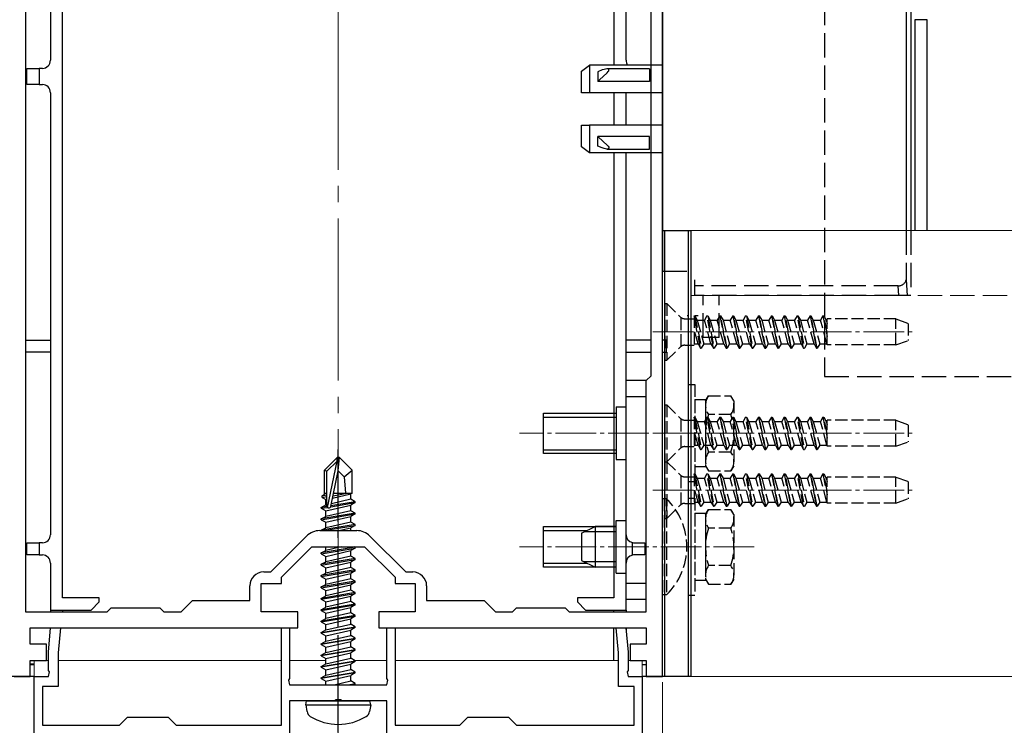
# Model space of a CAD drawing. Extents: x 0 to 1400, y 0 to 2113.
# Drawn here: x 343 to 464, y 1551 to 1638 of the extents above; entities that cross this region are included whole.
import ezdxf

# ---------------------------------------------------------------- set-up
doc = ezdxf.new("R2010")
doc.units = 0
doc.linetypes.add('YCENTER_1', pattern=[13, 10, -1, 1, -1])
doc.linetypes.add('YHIDDEN_1', pattern=[4, 3, -1])
for name, color, linetype, lineweight in [('YKK_11', 7, 'CONTINUOUS', 30), ('YKK_12', 2, 'CONTINUOUS', 13), ('YKK_13', 4, 'CONTINUOUS', 30), ('YKK_D', 6, 'CONTINUOUS', 13)]:
    doc.layers.add(name, color=color, linetype=linetype, lineweight=lineweight)

msp = doc.modelspace()

# ---------------------------------------------------------------- linework, layer by layer
at = {"layer": 'YKK_11', "linetype": 'ByBlock', "lineweight": -2, "ltscale": 0.5}
for p, q in [((422, 1588.84), (422, 1659.49)), ((343.4, 1649.56), (343.4, 1564.95)), ((420.6, 1594.05), (420.6, 1650.05)), ((420, 1593.45), (420.6, 1594.05)), ((420, 1564.95), (420, 1593.45)), ((422, 1584.65), (422, 1588.84)), ((422, 1556.95), (422, 1584.65)), ((373.67, 1569.85), (378.1, 1574.27)), ((379.72, 1574.95), (384.28, 1574.95)), ((385.9, 1574.27), (390.33, 1569.85)), ((375, 1569.2), (378.75, 1572.95)), ((378.75, 1572.95), (385.25, 1572.95)), ((385.25, 1572.95), (389, 1569.2)), ((372.8, 1569.85), (373.67, 1569.85)), ((390.33, 1569.85), (391.2, 1569.85)), ((371.1, 1566.35), (371.1, 1568.15)), ((372.5, 1564.95), (372.5, 1568.45)), ((372.5, 1568.45), (375, 1568.45)), ((375, 1568.45), (375, 1569.2)), ((389, 1569.2), (389, 1568.45)), ((389, 1568.45), (391.5, 1568.45)), ((391.5, 1568.45), (391.5, 1564.95)), ((392.9, 1568.15), (392.9, 1566.35)), ((362.6, 1564.95), (364, 1566.35)), ((364, 1566.35), (371.1, 1566.35)), ((392.9, 1566.35), (400, 1566.35)), ((400, 1566.35), (401.4, 1564.95)), ((343.4, 1564.95), (353.5, 1564.95)), ((353.5, 1564.95), (354, 1565.45)), ((354, 1565.45), (360, 1565.45)), ((360, 1565.45), (360.5, 1564.95)), ((360.5, 1564.95), (362.6, 1564.95)), ((377, 1564.95), (372.5, 1564.95)), ((377, 1562.95), (377, 1564.95)), ((391.5, 1564.95), (387, 1564.95)), ((387, 1564.95), (387, 1562.95)), ((401.4, 1564.95), (403.5, 1564.95)), ((403.5, 1564.95), (404, 1565.45)), ((404, 1565.45), (410, 1565.45)), ((410, 1565.45), (410.5, 1564.95)), ((410.5, 1564.95), (420, 1564.95)), ((344, 1560.95), (344, 1562.95)), ((344, 1562.95), (352.02, 1562.95)), ((346.25, 1559.95), (346.51, 1562.95)), ((346.51, 1562.95), (347.72, 1562.95)), ((347.72, 1562.95), (347.45, 1559.89)), ((352.02, 1562.95), (370.44, 1562.95)), ((370.44, 1562.95), (377, 1562.95)), ((375, 1550.95), (375, 1562.95)), ((375, 1562.95), (376, 1562.95)), ((376, 1562.95), (376, 1556.7)), ((387, 1562.95), (394.73, 1562.95)), ((388, 1556.7), (388, 1562.95)), ((388, 1562.95), (389, 1562.95)), ((389, 1562.95), (389, 1550.95)), ((394.73, 1562.95), (409.4, 1562.95)), ((409.4, 1562.95), (420, 1562.95)), ((416.55, 1559.89), (416.28, 1562.95)), ((416.28, 1562.95), (417.49, 1562.95)), ((417.49, 1562.95), (417.75, 1559.95)), ((420, 1562.95), (420, 1560.95)), ((346, 1560.95), (344, 1560.95)), ((346, 1558.95), (346, 1560.95)), ((420, 1560.95), (418, 1560.95)), ((418, 1560.95), (418, 1558.95)), ((346.25, 1557.7), (346.25, 1559.95)), ((347.45, 1559.89), (347.45, 1555.75)), ((416.55, 1555.75), (416.55, 1559.89)), ((417.75, 1559.95), (417.75, 1557.7)), ((344, 1556.95), (344, 1558.95)), ((344, 1558.95), (346, 1558.95)), ((418, 1558.95), (420, 1558.95)), ((420, 1558.95), (420, 1556.95)), ((346.37, 1557.52), (346.25, 1557.7)), ((346.25, 1556.95), (346.37, 1557.52)), ((417.75, 1557.7), (417.63, 1557.52)), ((417.63, 1557.52), (417.75, 1556.95)), ((342, 1556.95), (344, 1556.95)), ((344.5, 1549.95), (344.5, 1556.95)), ((344.5, 1556.95), (346.25, 1556.95)), ((376, 1556.7), (375.88, 1556.52)), ((375.88, 1556.52), (376, 1555.95)), ((376, 1555.95), (388, 1555.95)), ((388.12, 1556.52), (388, 1556.7)), ((388, 1555.95), (388.12, 1556.52)), ((417.75, 1556.95), (419.5, 1556.95)), ((419.5, 1556.95), (419.5, 1539.45)), ((420, 1556.95), (422, 1556.95)), ((347.45, 1555.75), (345.5, 1555.75)), ((345.5, 1555.75), (345.5, 1550.95)), ((418.5, 1555.75), (416.55, 1555.75)), ((418.5, 1550.95), (418.5, 1555.75)), ((381.54, 1553.95), (376, 1553.95)), ((376, 1553.95), (376, 1549.95)), ((381.73, 1554.07), (381.54, 1553.95)), ((382.28, 1554.07), (381.73, 1554.07)), ((382.46, 1553.95), (382.28, 1554.07)), ((388, 1553.95), (382.46, 1553.95)), ((388, 1549.95), (388, 1553.95)), ((355, 1550.95), (356, 1551.95)), ((356, 1551.95), (361, 1551.95)), ((361, 1551.95), (362, 1550.95)), ((397, 1550.95), (398, 1551.95)), ((398, 1551.95), (403, 1551.95)), ((403, 1551.95), (404, 1550.95)), ((345.5, 1550.95), (355, 1550.95)), ((362, 1550.95), (375, 1550.95)), ((389, 1550.95), (397, 1550.95)), ((404, 1550.95), (418.5, 1550.95))]:
    msp.add_line(p, q, dxfattribs=at)
for centre, radius, start, end in [((379.72, 1572.65), 2.3, 90, 135), ((384.28, 1572.65), 2.3, 45, 90), ((372.8, 1568.15), 1.7, 90, 180), ((391.2, 1568.15), 1.7, 0, 90)]:
    msp.add_arc(centre, radius, start, end, dxfattribs=at)
at = {"layer": 'YKK_12', "linetype": 'YCENTER_1', "ltscale": 2}
msp.add_line((382, 1359.45), (382, 1740.19), dxfattribs=at)
at = {"layer": 'YKK_12'}
for p, q in [((425.5, 1611.95), (558.97, 1611.95)), ((425.5, 1611.95), (425.5, 1556.95)), ((344.5, 1558.95), (346.25, 1558.95)), ((344.5, 1558.95), (344.5, 1495.94)), ((347.45, 1558.95), (375, 1558.95)), ((376, 1558.95), (380.45, 1558.95)), ((384.01, 1558.95), (388, 1558.95)), ((389, 1558.95), (416.55, 1558.95)), ((417.75, 1558.95), (419.5, 1558.95)), ((419.5, 1496.84), (419.5, 1558.95)), ((425.5, 1556.95), (558.97, 1556.95))]:
    msp.add_line(p, q, dxfattribs=at)
at = {"layer": 'YKK_12', "linetype": 'YHIDDEN_1'}
msp.add_line((425.5, 1603.95), (558.97, 1603.95), dxfattribs=at)
at = {"layer": 'YKK_12', "linetype": 'YCENTER_1', "ltscale": 0.5}
for p, q in [((420.8, 1599.45), (452.96, 1599.45)), ((433.3, 1586.95), (404.34, 1586.95)), ((420.8, 1586.95), (452.96, 1586.95)), ((420.8, 1579.95), (452.96, 1579.95)), ((433.3, 1572.95), (404.34, 1572.95))]:
    msp.add_line(p, q, dxfattribs=at)
at = {"layer": 'YKK_13'}
for p, q in [((452.06, 1665.06), (452.06, 1611.95)), ((422, 1658.92), (422, 1606.95)), ((346.5, 1647.83), (346.5, 1632.95)), ((348, 1566.65), (348, 1647.83)), ((417.5, 1632.95), (417.5, 1647.45)), ((416, 1646.95), (416, 1632.36)), ((452.62, 1639.45), (452.62, 1611.95)), ((454.64, 1637.95), (453.14, 1637.95)), ((453.14, 1637.95), (453.14, 1611.95)), ((454.64, 1611.95), (454.64, 1637.95)), ((343.6, 1629.95), (343.6, 1631.95)), ((343.6, 1631.95), (345.1, 1631.95)), ((345.1, 1631.95), (345.1, 1629.95)), ((345.5, 1631.95), (345.1, 1631.95)), ((412, 1631.6), (413, 1632.36)), ((412, 1628.95), (412, 1631.6)), ((413, 1632.36), (413, 1628.95)), ((422, 1632.36), (413, 1632.36)), ((414.55, 1631.75), (414, 1631.53)), ((414, 1631.53), (414, 1630.33)), ((414.22, 1630.55), (415.15, 1631.4)), ((414.78, 1631.83), (414.55, 1631.75)), ((415.12, 1631.9), (414.78, 1631.83)), ((415.28, 1631.88), (415.12, 1631.9)), ((420.4, 1631.9), (415.14, 1631.9)), ((415.15, 1631.4), (415.3, 1631.55)), ((415.35, 1631.84), (415.28, 1631.88)), ((415.3, 1631.55), (415.36, 1631.64)), ((415.38, 1631.79), (415.35, 1631.84)), ((415.36, 1631.64), (415.38, 1631.72)), ((415.38, 1631.72), (415.38, 1631.79)), ((420.4, 1631.9), (420.4, 1631.4)), ((420.4, 1631.4), (420.4, 1630.33)), ((414, 1630.33), (414.22, 1630.55)), ((420.4, 1630.33), (414, 1630.33)), ((345.1, 1629.95), (343.6, 1629.95)), ((345.1, 1629.95), (345.5, 1629.95)), ((346.5, 1628.95), (346.5, 1574.45)), ((413, 1628.95), (412, 1628.95)), ((422, 1628.95), (413, 1628.95)), ((416, 1628.95), (416, 1624.95)), ((417.5, 1624.95), (417.5, 1628.95)), ((412, 1622.29), (412, 1624.95)), ((412, 1624.95), (413, 1624.95)), ((413, 1624.95), (413, 1621.53)), ((422, 1624.95), (413, 1624.95)), ((414, 1622.36), (414, 1623.56)), ((420.4, 1623.56), (414, 1623.56)), ((414, 1623.56), (414.66, 1622.92)), ((414.66, 1622.92), (415.15, 1622.49)), ((420.4, 1622.49), (420.4, 1623.56)), ((413, 1621.53), (412, 1622.29)), ((422, 1621.53), (413, 1621.53)), ((414.55, 1622.14), (414, 1622.36)), ((414.78, 1622.06), (414.55, 1622.14)), ((415.12, 1621.99), (414.78, 1622.06)), ((415.28, 1622.01), (415.12, 1621.99)), ((415.14, 1621.99), (420.4, 1621.99)), ((415.15, 1622.49), (415.3, 1622.34)), ((415.35, 1622.05), (415.28, 1622.01)), ((415.3, 1622.34), (415.36, 1622.25)), ((415.38, 1622.1), (415.35, 1622.05)), ((415.36, 1622.25), (415.38, 1622.17)), ((415.38, 1622.17), (415.38, 1622.1)), ((416, 1621.53), (416, 1566.65)), ((417.5, 1574.45), (417.5, 1621.53)), ((420.4, 1621.99), (420.4, 1622.49)), ((422, 1611.95), (425.5, 1611.95)), ((422, 1556.95), (422, 1611.95)), ((422.3, 1556.95), (422.3, 1611.95)), ((425.2, 1556.95), (425.2, 1611.95)), ((425.5, 1611.95), (425.5, 1556.95)), ((425.1, 1601.45), (425.02, 1601.45)), ((426.38, 1601.45), (426.02, 1601.45)), ((343.4, 1598.45), (346.5, 1598.45)), ((420.6, 1598.45), (417.5, 1598.45)), ((422.5, 1598.45), (422, 1598.45)), ((422.5, 1596.95), (422.5, 1598.45)), ((346.5, 1596.95), (343.4, 1596.95)), ((417.5, 1596.95), (420.6, 1596.95)), ((422, 1596.95), (422.5, 1596.95)), ((417.5, 1566.45), (417.5, 1593.45)), ((420, 1593.45), (417.5, 1593.45)), ((420, 1566.45), (420, 1593.45)), ((420, 1591.45), (417.5, 1591.45)), ((381.85, 1583.95), (380.3, 1582.4)), ((382.15, 1583.95), (381.85, 1583.95)), ((381.85, 1583.52), (381.85, 1583.95)), ((382, 1582.32), (382, 1583.95)), ((382, 1582.32), (382.15, 1583.95)), ((382.15, 1583.95), (383.7, 1582.4)), ((380.6, 1582.27), (381.85, 1583.52)), ((380.67, 1577.82), (381.85, 1583.52)), ((380.3, 1579.43), (380.3, 1582.4)), ((380.3, 1582.4), (380.6, 1582.27)), ((380.6, 1577.99), (380.6, 1582.27)), ((381.09, 1577.94), (382, 1582.32)), ((382, 1582.32), (382.74, 1581.59)), ((382.74, 1581.59), (383.7, 1582.4)), ((382.74, 1581.59), (382.9, 1579.55)), ((383.7, 1579.55), (383.7, 1582.4)), ((380, 1579.25), (380.3, 1579.43)), ((380, 1579.25), (380.6, 1579.37)), ((380, 1579.04), (380, 1579.25)), ((380, 1579.04), (380.6, 1579.14)), ((380, 1579.04), (380.45, 1578.78)), ((380.3, 1579.55), (380.6, 1579.55)), ((381.3, 1578.97), (383.55, 1579.48)), ((381.37, 1579.26), (383.08, 1579.55)), ((381.42, 1579.55), (383.7, 1579.55)), ((381.42, 1579.53), (381.5, 1579.55)), ((383.7, 1579.55), (383.55, 1579.48)), ((383.55, 1578.81), (383.55, 1579.48)), ((379.9, 1577.8), (380.45, 1578.11)), ((380.61, 1577.91), (379.9, 1577.8)), ((379.9, 1577.7), (380.67, 1577.82)), ((379.9, 1577.7), (379.9, 1577.8)), ((380.45, 1578.78), (380.6, 1578.81)), ((380.45, 1578.11), (380.45, 1578.78)), ((380.6, 1578.15), (380.45, 1578.11)), ((380.45, 1577.38), (383.55, 1578.08)), ((381.07, 1577.89), (384.1, 1578.4)), ((384.1, 1578.5), (381.1, 1578)), ((383.55, 1578.81), (381.16, 1578.27)), ((384.1, 1578.5), (383.55, 1578.81)), ((384.1, 1578.4), (383.55, 1578.08)), ((383.55, 1577.41), (383.55, 1578.08)), ((384.1, 1578.4), (384.1, 1578.5)), ((379.9, 1577.7), (380.45, 1577.38)), ((384.1, 1577.1), (379.9, 1576.4)), ((379.9, 1576.3), (384.1, 1577)), ((379.9, 1576.4), (380.45, 1576.71)), ((383.55, 1577.41), (380.45, 1576.71)), ((380.45, 1576.71), (380.45, 1577.38)), ((380.45, 1575.98), (383.55, 1576.68)), ((384.1, 1577.1), (383.55, 1577.41)), ((384.1, 1577), (383.55, 1576.68)), ((383.55, 1576.01), (383.55, 1576.68)), ((384.1, 1577), (384.1, 1577.1)), ((379.9, 1576.3), (379.9, 1576.4)), ((379.9, 1576.3), (380.45, 1575.98)), ((384.1, 1575.7), (379.9, 1575)), ((380.2, 1574.95), (384.1, 1575.6)), ((383.55, 1576.01), (380.45, 1575.31)), ((380.45, 1575.31), (380.45, 1575.98)), ((384.1, 1575.7), (383.55, 1576.01)), ((384.1, 1575.6), (383.55, 1575.28)), ((384.1, 1575.6), (384.1, 1575.7)), ((412, 1574.65), (413.7, 1575.45)), ((416.3, 1575.45), (413.7, 1575.45)), ((413.7, 1575.45), (413.7, 1570.45)), ((379.9, 1575), (380.45, 1575.31)), ((379.9, 1574.95), (379.9, 1575)), ((382.08, 1574.95), (383.55, 1575.28)), ((383.55, 1574.95), (383.55, 1575.28)), ((412, 1574.65), (412, 1571.25)), ((416.3, 1574.79), (412.31, 1574.79)), ((343.6, 1571.95), (343.6, 1573.45)), ((343.6, 1573.45), (345.1, 1573.45)), ((345.1, 1573.45), (345.1, 1571.95)), ((345.5, 1573.45), (345.1, 1573.45)), ((380.45, 1572.51), (380.45, 1572.95)), ((382.37, 1572.95), (380.45, 1572.51)), ((384.1, 1572.9), (384.01, 1572.95)), ((418.3, 1571.93), (418.3, 1573.47)), ((418.5, 1573.45), (419.8, 1573.45)), ((419.8, 1573.45), (419.8, 1571.95)), ((345.1, 1571.95), (343.6, 1571.95)), ((345.1, 1571.95), (345.5, 1571.95)), ((384.1, 1572.9), (379.9, 1572.2)), ((379.9, 1572.1), (384.1, 1572.8)), ((379.9, 1572.2), (380.45, 1572.51)), ((379.9, 1572.1), (379.9, 1572.2)), ((379.9, 1572.1), (380.45, 1571.78)), ((380.45, 1571.78), (383.55, 1572.48)), ((383.55, 1571.81), (380.45, 1571.11)), ((380.45, 1571.11), (380.45, 1571.78)), ((384.1, 1572.8), (383.55, 1572.48)), ((383.55, 1571.81), (383.55, 1572.48)), ((384.1, 1571.5), (383.55, 1571.81)), ((384.1, 1572.8), (384.1, 1572.9)), ((419.8, 1571.95), (418.5, 1571.95)), ((346.5, 1570.95), (346.5, 1565.15)), ((384.1, 1571.5), (379.9, 1570.8)), ((379.9, 1570.7), (384.1, 1571.4)), ((379.9, 1570.8), (380.45, 1571.11)), ((379.9, 1570.7), (379.9, 1570.8)), ((379.9, 1570.7), (380.45, 1570.38)), ((380.45, 1570.38), (383.55, 1571.08)), ((384.1, 1571.4), (383.55, 1571.08)), ((383.55, 1570.41), (383.55, 1571.08)), ((384.1, 1571.4), (384.1, 1571.5)), ((412, 1571.25), (413.7, 1570.45)), ((416.3, 1571.1), (412.31, 1571.1)), ((417.5, 1565.15), (417.5, 1570.95)), ((384.1, 1570.1), (379.9, 1569.4)), ((379.9, 1569.3), (384.1, 1570)), ((379.9, 1569.4), (380.45, 1569.71)), ((379.9, 1569.3), (379.9, 1569.4)), ((379.9, 1569.3), (380.45, 1568.98)), ((383.55, 1570.41), (380.45, 1569.71)), ((380.45, 1569.71), (380.45, 1570.38)), ((380.45, 1568.98), (383.55, 1569.68)), ((384.1, 1570.1), (383.55, 1570.41)), ((384.1, 1570), (383.55, 1569.68)), ((383.55, 1569.01), (383.55, 1569.68)), ((384.1, 1570), (384.1, 1570.1)), ((416.3, 1570.45), (413.7, 1570.45)), ((384.1, 1568.7), (379.9, 1568)), ((379.9, 1567.9), (384.1, 1568.6)), ((379.9, 1568), (380.45, 1568.31)), ((383.55, 1569.01), (380.45, 1568.31)), ((380.45, 1568.31), (380.45, 1568.98)), ((380.45, 1567.58), (383.55, 1568.28)), ((384.1, 1568.7), (383.55, 1569.01)), ((384.1, 1568.6), (383.55, 1568.28)), ((383.55, 1567.61), (383.55, 1568.28)), ((384.1, 1568.6), (384.1, 1568.7)), ((420, 1568.45), (417.5, 1568.45)), ((379.9, 1567.9), (379.9, 1568)), ((379.9, 1567.9), (380.45, 1567.58)), ((384.1, 1567.3), (379.9, 1566.6)), ((379.9, 1566.5), (384.1, 1567.2)), ((379.9, 1566.6), (380.45, 1566.91)), ((383.55, 1567.61), (380.45, 1566.91)), ((380.45, 1566.91), (380.45, 1567.58)), ((380.45, 1566.18), (383.55, 1566.88)), ((384.1, 1567.3), (383.55, 1567.61)), ((384.1, 1567.2), (383.55, 1566.88)), ((383.55, 1566.21), (383.55, 1566.88)), ((384.1, 1567.2), (384.1, 1567.3)), ((352.5, 1566.65), (348, 1566.65)), ((351.5, 1565.15), (352.5, 1566.15)), ((352.5, 1566.15), (352.5, 1566.65)), ((379.9, 1566.5), (379.9, 1566.6)), ((379.9, 1566.5), (380.45, 1566.18)), ((384.1, 1565.9), (379.9, 1565.2)), ((379.9, 1565.1), (384.1, 1565.8)), ((383.55, 1566.21), (380.45, 1565.51)), ((380.45, 1565.51), (380.45, 1566.18)), ((384.1, 1565.9), (383.55, 1566.21)), ((384.1, 1565.8), (383.55, 1565.48)), ((384.1, 1565.8), (384.1, 1565.9)), ((411.5, 1566.65), (411.5, 1566.15)), ((416, 1566.65), (411.5, 1566.65)), ((411.5, 1566.15), (412.5, 1565.15)), ((420, 1566.45), (417.5, 1566.45)), ((346.5, 1565.15), (351.5, 1565.15)), ((346.5, 1565.15), (346.5, 1564.95)), ((348, 1565.15), (348, 1564.95)), ((379.9, 1565.2), (380.45, 1565.51)), ((379.9, 1565.1), (379.9, 1565.2)), ((379.9, 1565.1), (380.45, 1564.78)), ((384.1, 1564.5), (379.9, 1563.8)), ((380.45, 1564.78), (383.55, 1565.48)), ((383.55, 1564.81), (380.45, 1564.11)), ((380.45, 1564.11), (380.45, 1564.78)), ((383.55, 1564.81), (383.55, 1565.48)), ((384.1, 1564.5), (383.55, 1564.81)), ((384.1, 1564.4), (384.1, 1564.5)), ((412.5, 1565.15), (417.5, 1565.15)), ((416, 1564.95), (416, 1565.15)), ((417.5, 1565.15), (417.5, 1564.95)), ((379.9, 1563.7), (384.1, 1564.4)), ((379.9, 1563.8), (380.45, 1564.11)), ((379.9, 1563.7), (379.9, 1563.8)), ((379.9, 1563.7), (380.45, 1563.38)), ((380.45, 1563.38), (383.55, 1564.08)), ((380.45, 1562.71), (383.55, 1563.41)), ((380.45, 1562.71), (380.45, 1563.38)), ((384.1, 1564.4), (383.55, 1564.08)), ((383.55, 1563.41), (383.55, 1564.08)), ((384.1, 1563.1), (383.55, 1563.41)), ((379.9, 1562.4), (384.1, 1563.1)), ((384.1, 1563), (379.9, 1562.3)), ((379.9, 1562.4), (380.45, 1562.71)), ((379.9, 1562.3), (379.9, 1562.4)), ((379.9, 1562.3), (380.45, 1561.98)), ((380.45, 1561.98), (383.55, 1562.68)), ((380.45, 1561.31), (383.55, 1562.01)), ((384.1, 1563), (383.55, 1562.68)), ((383.55, 1562.01), (383.55, 1562.68)), ((384.1, 1561.7), (383.55, 1562.01)), ((384.1, 1563), (384.1, 1563.1)), ((416, 1558.95), (416, 1562.95)), ((417.5, 1562.95), (417.5, 1562.73)), ((379.9, 1561), (384.1, 1561.7)), ((384.1, 1561.6), (379.9, 1560.9)), ((379.9, 1561), (380.45, 1561.31)), ((379.9, 1560.9), (379.9, 1561)), ((379.9, 1560.9), (380.45, 1560.58)), ((380.45, 1561.31), (380.45, 1561.98)), ((380.45, 1560.58), (383.55, 1561.28)), ((384.1, 1561.6), (383.55, 1561.28)), ((383.55, 1560.61), (383.55, 1561.28)), ((384.1, 1561.6), (384.1, 1561.7)), ((379.9, 1559.6), (384.1, 1560.3)), ((384.1, 1560.2), (379.9, 1559.5)), ((379.9, 1559.6), (380.45, 1559.91)), ((379.9, 1559.5), (379.9, 1559.6)), ((380.45, 1559.91), (383.55, 1560.61)), ((380.45, 1559.91), (380.45, 1560.58)), ((380.45, 1559.18), (383.55, 1559.88)), ((384.1, 1560.3), (383.55, 1560.61)), ((384.1, 1560.2), (383.55, 1559.88)), ((383.55, 1559.21), (383.55, 1559.88)), ((384.1, 1560.2), (384.1, 1560.3)), ((344, 1558.54), (344.5, 1558.54)), ((344, 1558.45), (344.5, 1558.45)), ((379.9, 1559.5), (380.45, 1559.18)), ((379.9, 1558.2), (384.1, 1558.9)), ((384.1, 1558.8), (379.9, 1558.1)), ((379.9, 1558.2), (380.45, 1558.51)), ((380.45, 1558.51), (383.55, 1559.21)), ((380.45, 1558.51), (380.45, 1559.18)), ((380.45, 1557.78), (383.55, 1558.48)), ((384.1, 1558.9), (383.55, 1559.21)), ((384.1, 1558.8), (383.55, 1558.48)), ((383.55, 1557.81), (383.55, 1558.48)), ((384.1, 1558.8), (384.1, 1558.9)), ((419.5, 1558.45), (420, 1558.45)), ((379.9, 1558.1), (379.9, 1558.2)), ((379.9, 1558.1), (380.45, 1557.78)), ((379.9, 1556.8), (384.1, 1557.5)), ((384.1, 1557.4), (379.9, 1556.7)), ((380.45, 1557.11), (383.55, 1557.81)), ((380.45, 1557.11), (380.45, 1557.78)), ((384.1, 1557.5), (383.55, 1557.81)), ((384.1, 1557.4), (383.55, 1557.08)), ((384.1, 1557.4), (384.1, 1557.5)), ((344.5, 1556.95), (341.5, 1556.95)), ((379.9, 1556.8), (380.45, 1557.11)), ((379.9, 1556.7), (379.9, 1556.8)), ((379.9, 1556.7), (380.45, 1556.38)), ((380.45, 1556.38), (383.55, 1557.08)), ((380.45, 1555.95), (380.45, 1556.38)), ((381.48, 1555.95), (383.55, 1556.41)), ((383.2, 1555.95), (384.1, 1556.1)), ((383.55, 1556.41), (383.55, 1557.08)), ((384.1, 1556.1), (383.55, 1556.41)), ((384.1, 1556), (383.8, 1555.95)), ((384.1, 1556), (384.01, 1555.95)), ((384.1, 1556), (384.1, 1556.1)), ((422, 1556.95), (419.5, 1556.95)), ((425.5, 1556.95), (422, 1556.95)), ((378, 1553.45), (378.09, 1553.95)), ((378.09, 1553.95), (385.91, 1553.95)), ((386, 1553.45), (385.91, 1553.95)), ((378, 1553.45), (378.14, 1552.64)), ((378, 1553.45), (386, 1553.45)), ((386, 1553.45), (385.86, 1552.64))]:
    msp.add_line(p, q, dxfattribs=at)
at = {"layer": 'YKK_13', "linetype": 'YHIDDEN_1'}
for p, q in [((442, 1648.29), (442, 1593.95)), ((452.06, 1611.95), (452.06, 1605.86)), ((452.62, 1611.95), (452.62, 1603.95)), ((422, 1606.95), (426, 1606.95)), ((426, 1605.15), (426, 1605.86)), ((452.06, 1605.86), (452.17, 1603.95)), ((451.06, 1605.15), (426, 1605.15)), ((426, 1603.95), (426, 1605.15)), ((451.13, 1603.95), (451.06, 1605.15)), ((451.13, 1603.95), (426, 1603.95)), ((427, 1598.75), (427, 1603.95)), ((429, 1598.75), (429, 1603.95)), ((452.17, 1603.95), (451.13, 1603.95)), ((452.62, 1603.95), (452.17, 1603.95)), ((429, 1598.75), (427, 1598.75)), ((442, 1593.95), (558.97, 1593.95))]:
    msp.add_line(p, q, dxfattribs=at)
at = {"layer": 'YKK_13', "linetype": 'YHIDDEN_1', "ltscale": 0.5}
for p, q in [((422.3, 1602.95), (422.55, 1602.95)), ((422.3, 1602.95), (422.3, 1595.95)), ((422.55, 1602.95), (424.18, 1601.31)), ((422.55, 1602.95), (422.55, 1595.95)), ((424.3, 1597.67), (424.3, 1601.22)), ((424.75, 1601.08), (425.89, 1601.08)), ((426.68, 1597.45), (425.89, 1601.45)), ((425.89, 1601.45), (425.99, 1601.45)), ((425.89, 1601.45), (425.89, 1597.81)), ((425.99, 1601.45), (426.29, 1600.92)), ((425.99, 1601.45), (426.78, 1597.45)), ((426.29, 1600.92), (427.09, 1597.97)), ((426.29, 1600.92), (427.17, 1600.92)), ((427.48, 1601.45), (427.17, 1600.92)), ((427.97, 1597.97), (427.17, 1600.92)), ((428.27, 1597.45), (427.48, 1601.45)), ((427.48, 1601.45), (427.58, 1601.45)), ((427.58, 1601.45), (428.37, 1597.45)), ((427.58, 1601.45), (427.88, 1600.92)), ((427.88, 1600.92), (428.68, 1597.97)), ((427.88, 1600.92), (428.76, 1600.92)), ((429.07, 1601.45), (428.76, 1600.92)), ((429.56, 1597.97), (428.76, 1600.92)), ((429.07, 1601.45), (429.86, 1597.45)), ((429.07, 1601.45), (429.17, 1601.45)), ((429.96, 1597.45), (429.17, 1601.45)), ((429.17, 1601.45), (429.47, 1600.92)), ((429.47, 1600.92), (430.27, 1597.97)), ((429.47, 1600.92), (430.35, 1600.92)), ((430.66, 1601.45), (430.35, 1600.92)), ((431.15, 1597.97), (430.35, 1600.92)), ((430.66, 1601.45), (431.45, 1597.45)), ((430.66, 1601.45), (430.76, 1601.45)), ((430.76, 1601.45), (431.06, 1600.92)), ((431.55, 1597.45), (430.76, 1601.45)), ((431.06, 1600.92), (431.86, 1597.97)), ((431.06, 1600.92), (431.94, 1600.92)), ((432.25, 1601.45), (431.94, 1600.92)), ((432.74, 1597.97), (431.94, 1600.92)), ((433.04, 1597.45), (432.25, 1601.45)), ((432.25, 1601.45), (432.35, 1601.45)), ((432.35, 1601.45), (433.14, 1597.45)), ((432.35, 1601.45), (432.65, 1600.92)), ((432.65, 1600.92), (433.45, 1597.97)), ((432.65, 1600.92), (433.53, 1600.92)), ((433.84, 1601.45), (433.53, 1600.92)), ((434.33, 1597.97), (433.53, 1600.92)), ((433.84, 1601.45), (433.94, 1601.45)), ((433.84, 1601.45), (434.63, 1597.45)), ((434.73, 1597.45), (433.94, 1601.45)), ((433.94, 1601.45), (434.24, 1600.92)), ((434.24, 1600.92), (435.04, 1597.97)), ((434.24, 1600.92), (435.12, 1600.92)), ((435.43, 1601.45), (435.12, 1600.92)), ((435.92, 1597.97), (435.12, 1600.92)), ((435.43, 1601.45), (436.22, 1597.45)), ((435.43, 1601.45), (435.53, 1601.45)), ((435.53, 1601.45), (435.83, 1600.92)), ((436.32, 1597.45), (435.53, 1601.45)), ((435.83, 1600.92), (436.63, 1597.97)), ((435.83, 1600.92), (436.71, 1600.92)), ((437.02, 1601.45), (436.71, 1600.92)), ((437.51, 1597.97), (436.71, 1600.92)), ((437.02, 1601.45), (437.81, 1597.45)), ((437.02, 1601.45), (437.12, 1601.45)), ((437.91, 1597.45), (437.12, 1601.45)), ((437.12, 1601.45), (437.42, 1600.92)), ((437.42, 1600.92), (438.22, 1597.97)), ((437.42, 1600.92), (438.3, 1600.92)), ((438.61, 1601.45), (438.3, 1600.92)), ((439.1, 1597.97), (438.3, 1600.92)), ((439.4, 1597.45), (438.61, 1601.45)), ((438.61, 1601.45), (438.71, 1601.45)), ((438.71, 1601.45), (439.5, 1597.45)), ((438.71, 1601.45), (439.01, 1600.92)), ((439.01, 1600.92), (439.81, 1597.97)), ((439.01, 1600.92), (439.89, 1600.92)), ((440.2, 1601.45), (439.89, 1600.92)), ((440.69, 1597.97), (439.89, 1600.92)), ((440.2, 1601.45), (440.99, 1597.45)), ((440.2, 1601.45), (440.3, 1601.45)), ((441.09, 1597.45), (440.3, 1601.45)), ((440.3, 1601.45), (440.6, 1600.92)), ((440.6, 1600.92), (441.4, 1597.97)), ((440.6, 1600.92), (441.48, 1600.92)), ((441.79, 1601.45), (441.48, 1600.92)), ((442.28, 1597.97), (441.48, 1600.92)), ((441.79, 1601.45), (442.3, 1598.87)), ((441.79, 1601.45), (441.89, 1601.45)), ((442.3, 1599.37), (441.89, 1601.45)), ((441.89, 1601.45), (442.19, 1600.92)), ((442.19, 1600.92), (442.3, 1600.51)), ((442.19, 1600.92), (442.3, 1600.92)), ((450.8, 1601.05), (442.3, 1601.05)), ((442.3, 1597.85), (442.3, 1601.05)), ((450.8, 1597.85), (450.8, 1601.05)), ((450.8, 1601.05), (452.3, 1600.5)), ((426.38, 1597.97), (425.89, 1599.8)), ((452.3, 1600.5), (452.3, 1598.39)), ((422.55, 1595.95), (424.18, 1597.58)), ((424.75, 1597.81), (425.89, 1597.81)), ((425.89, 1597.97), (426.38, 1597.97)), ((426.38, 1597.97), (426.68, 1597.45)), ((426.68, 1597.45), (426.78, 1597.45)), ((427.09, 1597.97), (426.78, 1597.45)), ((427.09, 1597.97), (427.97, 1597.97)), ((427.97, 1597.97), (428.27, 1597.45)), ((428.27, 1597.45), (428.37, 1597.45)), ((428.68, 1597.97), (428.37, 1597.45)), ((428.68, 1597.97), (429.56, 1597.97)), ((429.56, 1597.97), (429.86, 1597.45)), ((429.86, 1597.45), (429.96, 1597.45)), ((430.27, 1597.97), (429.96, 1597.45)), ((430.27, 1597.97), (431.15, 1597.97)), ((431.15, 1597.97), (431.45, 1597.45)), ((431.45, 1597.45), (431.55, 1597.45)), ((431.86, 1597.97), (431.55, 1597.45)), ((431.86, 1597.97), (432.74, 1597.97)), ((432.74, 1597.97), (433.04, 1597.45)), ((433.04, 1597.45), (433.14, 1597.45)), ((433.45, 1597.97), (433.14, 1597.45)), ((433.45, 1597.97), (434.33, 1597.97)), ((434.33, 1597.97), (434.63, 1597.45)), ((434.63, 1597.45), (434.73, 1597.45)), ((435.04, 1597.97), (434.73, 1597.45)), ((435.04, 1597.97), (435.92, 1597.97)), ((435.92, 1597.97), (436.22, 1597.45)), ((436.22, 1597.45), (436.32, 1597.45)), ((436.63, 1597.97), (436.32, 1597.45)), ((436.63, 1597.97), (437.51, 1597.97)), ((437.51, 1597.97), (437.81, 1597.45)), ((437.81, 1597.45), (437.91, 1597.45)), ((438.22, 1597.97), (437.91, 1597.45)), ((438.22, 1597.97), (439.1, 1597.97)), ((439.1, 1597.97), (439.4, 1597.45)), ((439.4, 1597.45), (439.5, 1597.45)), ((439.81, 1597.97), (439.5, 1597.45)), ((439.81, 1597.97), (440.69, 1597.97)), ((440.69, 1597.97), (440.99, 1597.45)), ((440.99, 1597.45), (441.09, 1597.45)), ((441.4, 1597.97), (441.09, 1597.45)), ((441.4, 1597.97), (442.28, 1597.97)), ((442.28, 1597.97), (442.3, 1597.93)), ((450.8, 1597.85), (442.3, 1597.85)), ((450.8, 1597.85), (452.3, 1598.39)), ((422.3, 1595.95), (422.55, 1595.95)), ((425.2, 1580.95), (425.2, 1592.95)), ((425.2, 1592.95), (426, 1592.95)), ((426, 1592.95), (426, 1580.95)), ((427.3, 1590.95), (427.66, 1591.56)), ((427.66, 1591.56), (430.44, 1591.56)), ((430.8, 1590.95), (430.44, 1591.56)), ((422.3, 1590.45), (422.55, 1590.45)), ((422.3, 1590.45), (422.3, 1583.45)), ((422.55, 1590.45), (424.18, 1588.81)), ((422.55, 1590.45), (422.55, 1583.45)), ((426, 1591.1), (426, 1582.8)), ((426, 1591.1), (427.3, 1591.1)), ((427.3, 1591.1), (427.3, 1582.8)), ((427.3, 1590.95), (427.3, 1582.95)), ((430.8, 1590.95), (430.8, 1582.95)), ((424.3, 1585.17), (424.3, 1588.72)), ((426.68, 1584.95), (425.89, 1588.95)), ((425.89, 1588.95), (425.99, 1588.95)), ((425.89, 1588.95), (425.89, 1585.31)), ((425.99, 1588.95), (426.29, 1588.42)), ((425.99, 1588.95), (426.78, 1584.95)), ((427.48, 1588.95), (427.17, 1588.42)), ((427.3, 1589.45), (427.3, 1584.45)), ((428.27, 1584.95), (427.48, 1588.95)), ((427.48, 1588.95), (427.58, 1588.95)), ((427.58, 1588.95), (428.37, 1584.95)), ((427.58, 1588.95), (427.88, 1588.42)), ((430.44, 1589.25), (427.66, 1589.25)), ((429.07, 1588.95), (428.76, 1588.42)), ((429.07, 1588.95), (429.86, 1584.95)), ((429.07, 1588.95), (429.17, 1588.95)), ((429.96, 1584.95), (429.17, 1588.95)), ((429.17, 1588.95), (429.47, 1588.42)), ((430.66, 1588.95), (430.35, 1588.42)), ((430.66, 1588.95), (431.45, 1584.95)), ((430.66, 1588.95), (430.76, 1588.95)), ((430.76, 1588.95), (431.06, 1588.42)), ((431.55, 1584.95), (430.76, 1588.95)), ((432.25, 1588.95), (431.94, 1588.42)), ((433.04, 1584.95), (432.25, 1588.95)), ((432.25, 1588.95), (432.35, 1588.95)), ((432.35, 1588.95), (433.14, 1584.95)), ((432.35, 1588.95), (432.65, 1588.42)), ((433.84, 1588.95), (433.53, 1588.42)), ((433.84, 1588.95), (433.94, 1588.95)), ((433.84, 1588.95), (434.63, 1584.95)), ((434.73, 1584.95), (433.94, 1588.95)), ((433.94, 1588.95), (434.24, 1588.42)), ((435.43, 1588.95), (435.12, 1588.42)), ((435.43, 1588.95), (436.22, 1584.95)), ((435.43, 1588.95), (435.53, 1588.95)), ((435.53, 1588.95), (435.83, 1588.42)), ((436.32, 1584.95), (435.53, 1588.95)), ((437.02, 1588.95), (436.71, 1588.42)), ((437.02, 1588.95), (437.81, 1584.95)), ((437.02, 1588.95), (437.12, 1588.95)), ((437.91, 1584.95), (437.12, 1588.95)), ((437.12, 1588.95), (437.42, 1588.42)), ((438.61, 1588.95), (438.3, 1588.42)), ((439.4, 1584.95), (438.61, 1588.95)), ((438.61, 1588.95), (438.71, 1588.95)), ((438.71, 1588.95), (439.5, 1584.95)), ((438.71, 1588.95), (439.01, 1588.42)), ((440.2, 1588.95), (439.89, 1588.42)), ((440.2, 1588.95), (440.99, 1584.95)), ((440.2, 1588.95), (440.3, 1588.95)), ((441.09, 1584.95), (440.3, 1588.95)), ((440.3, 1588.95), (440.6, 1588.42)), ((441.79, 1588.95), (441.48, 1588.42)), ((441.79, 1588.95), (442.3, 1586.37)), ((441.79, 1588.95), (441.89, 1588.95)), ((442.3, 1586.87), (441.89, 1588.95)), ((441.89, 1588.95), (442.19, 1588.42)), ((424.75, 1588.58), (425.89, 1588.58)), ((426.29, 1588.42), (427.09, 1585.47)), ((426.29, 1588.42), (427.17, 1588.42)), ((427.97, 1585.47), (427.17, 1588.42)), ((427.88, 1588.42), (428.68, 1585.47)), ((427.88, 1588.42), (428.76, 1588.42)), ((429.56, 1585.47), (428.76, 1588.42)), ((429.47, 1588.42), (430.27, 1585.47)), ((429.47, 1588.42), (430.35, 1588.42)), ((431.15, 1585.47), (430.35, 1588.42)), ((431.06, 1588.42), (431.86, 1585.47)), ((431.06, 1588.42), (431.94, 1588.42)), ((432.74, 1585.47), (431.94, 1588.42)), ((432.65, 1588.42), (433.45, 1585.47)), ((432.65, 1588.42), (433.53, 1588.42)), ((434.33, 1585.47), (433.53, 1588.42)), ((434.24, 1588.42), (435.04, 1585.47)), ((434.24, 1588.42), (435.12, 1588.42)), ((435.92, 1585.47), (435.12, 1588.42)), ((435.83, 1588.42), (436.63, 1585.47)), ((435.83, 1588.42), (436.71, 1588.42)), ((437.51, 1585.47), (436.71, 1588.42)), ((437.42, 1588.42), (438.22, 1585.47)), ((437.42, 1588.42), (438.3, 1588.42)), ((439.1, 1585.47), (438.3, 1588.42)), ((439.01, 1588.42), (439.81, 1585.47)), ((439.01, 1588.42), (439.89, 1588.42)), ((440.69, 1585.47), (439.89, 1588.42)), ((440.6, 1588.42), (441.4, 1585.47)), ((440.6, 1588.42), (441.48, 1588.42)), ((442.28, 1585.47), (441.48, 1588.42)), ((442.19, 1588.42), (442.3, 1588.01)), ((442.19, 1588.42), (442.3, 1588.42)), ((450.8, 1588.55), (442.3, 1588.55)), ((442.3, 1585.35), (442.3, 1588.55)), ((450.8, 1585.35), (450.8, 1588.55)), ((450.8, 1588.55), (452.3, 1588)), ((452.3, 1588), (452.3, 1585.89)), ((426.38, 1585.47), (425.89, 1587.3)), ((422.55, 1583.45), (424.18, 1585.08)), ((424.75, 1585.31), (425.89, 1585.31)), ((425.89, 1585.47), (426.38, 1585.47)), ((426.38, 1585.47), (426.68, 1584.95)), ((427.09, 1585.47), (426.78, 1584.95)), ((427.09, 1585.47), (427.97, 1585.47)), ((427.97, 1585.47), (428.27, 1584.95)), ((428.68, 1585.47), (428.37, 1584.95)), ((428.68, 1585.47), (429.56, 1585.47)), ((429.56, 1585.47), (429.86, 1584.95)), ((430.27, 1585.47), (429.96, 1584.95)), ((430.27, 1585.47), (431.15, 1585.47)), ((431.15, 1585.47), (431.45, 1584.95)), ((431.86, 1585.47), (431.55, 1584.95)), ((431.86, 1585.47), (432.74, 1585.47)), ((432.74, 1585.47), (433.04, 1584.95)), ((433.45, 1585.47), (433.14, 1584.95)), ((433.45, 1585.47), (434.33, 1585.47)), ((434.33, 1585.47), (434.63, 1584.95)), ((435.04, 1585.47), (434.73, 1584.95)), ((435.04, 1585.47), (435.92, 1585.47)), ((435.92, 1585.47), (436.22, 1584.95)), ((436.63, 1585.47), (436.32, 1584.95)), ((436.63, 1585.47), (437.51, 1585.47)), ((437.51, 1585.47), (437.81, 1584.95)), ((438.22, 1585.47), (437.91, 1584.95)), ((438.22, 1585.47), (439.1, 1585.47)), ((439.1, 1585.47), (439.4, 1584.95)), ((439.81, 1585.47), (439.5, 1584.95)), ((439.81, 1585.47), (440.69, 1585.47)), ((440.69, 1585.47), (440.99, 1584.95)), ((441.4, 1585.47), (441.09, 1584.95)), ((441.4, 1585.47), (442.28, 1585.47)), ((442.28, 1585.47), (442.3, 1585.43)), ((450.8, 1585.35), (442.3, 1585.35)), ((450.8, 1585.35), (452.3, 1585.89)), ((426.68, 1584.95), (426.78, 1584.95)), ((430.44, 1584.64), (427.66, 1584.64)), ((428.27, 1584.95), (428.37, 1584.95)), ((429.86, 1584.95), (429.96, 1584.95)), ((431.45, 1584.95), (431.55, 1584.95)), ((433.04, 1584.95), (433.14, 1584.95)), ((434.63, 1584.95), (434.73, 1584.95)), ((436.22, 1584.95), (436.32, 1584.95)), ((437.81, 1584.95), (437.91, 1584.95)), ((439.4, 1584.95), (439.5, 1584.95)), ((440.99, 1584.95), (441.09, 1584.95)), ((422.3, 1583.45), (422.55, 1583.45)), ((422.3, 1583.45), (422.3, 1576.45)), ((422.3, 1583.45), (422.55, 1583.45)), ((422.55, 1583.45), (424.18, 1581.81)), ((422.55, 1583.45), (422.55, 1576.45)), ((427.3, 1582.8), (426, 1582.8)), ((427.3, 1582.95), (427.66, 1582.33)), ((430.8, 1582.95), (430.44, 1582.33)), ((424.3, 1578.17), (424.3, 1581.72)), ((424.75, 1581.58), (425.89, 1581.58)), ((426.68, 1577.95), (425.89, 1581.95)), ((425.89, 1581.95), (425.99, 1581.95)), ((425.89, 1581.95), (425.89, 1578.31)), ((425.99, 1581.95), (426.29, 1581.42)), ((425.99, 1581.95), (426.78, 1577.95)), ((426.29, 1581.42), (427.09, 1578.47)), ((426.29, 1581.42), (427.17, 1581.42)), ((427.48, 1581.95), (427.17, 1581.42)), ((427.97, 1578.47), (427.17, 1581.42)), ((428.27, 1577.95), (427.48, 1581.95)), ((427.48, 1581.95), (427.58, 1581.95)), ((427.58, 1581.95), (428.37, 1577.95)), ((427.58, 1581.95), (427.88, 1581.42)), ((427.66, 1582.33), (430.44, 1582.33)), ((427.88, 1581.42), (428.68, 1578.47)), ((427.88, 1581.42), (428.76, 1581.42)), ((429.07, 1581.95), (428.76, 1581.42)), ((429.56, 1578.47), (428.76, 1581.42)), ((429.07, 1581.95), (429.86, 1577.95)), ((429.07, 1581.95), (429.17, 1581.95)), ((429.96, 1577.95), (429.17, 1581.95)), ((429.17, 1581.95), (429.47, 1581.42)), ((429.47, 1581.42), (430.27, 1578.47)), ((429.47, 1581.42), (430.35, 1581.42)), ((430.66, 1581.95), (430.35, 1581.42)), ((431.15, 1578.47), (430.35, 1581.42)), ((430.66, 1581.95), (431.45, 1577.95)), ((430.66, 1581.95), (430.76, 1581.95)), ((430.76, 1581.95), (431.06, 1581.42)), ((431.55, 1577.95), (430.76, 1581.95)), ((431.06, 1581.42), (431.86, 1578.47)), ((431.06, 1581.42), (431.94, 1581.42)), ((432.25, 1581.95), (431.94, 1581.42)), ((432.74, 1578.47), (431.94, 1581.42)), ((433.04, 1577.95), (432.25, 1581.95)), ((432.25, 1581.95), (432.35, 1581.95)), ((432.35, 1581.95), (433.14, 1577.95)), ((432.35, 1581.95), (432.65, 1581.42)), ((432.65, 1581.42), (433.45, 1578.47)), ((432.65, 1581.42), (433.53, 1581.42)), ((433.84, 1581.95), (433.53, 1581.42)), ((434.33, 1578.47), (433.53, 1581.42)), ((433.84, 1581.95), (433.94, 1581.95)), ((433.84, 1581.95), (434.63, 1577.95)), ((434.73, 1577.95), (433.94, 1581.95)), ((433.94, 1581.95), (434.24, 1581.42)), ((434.24, 1581.42), (435.04, 1578.47)), ((434.24, 1581.42), (435.12, 1581.42)), ((435.43, 1581.95), (435.12, 1581.42)), ((435.92, 1578.47), (435.12, 1581.42)), ((435.43, 1581.95), (436.22, 1577.95)), ((435.43, 1581.95), (435.53, 1581.95)), ((435.53, 1581.95), (435.83, 1581.42)), ((436.32, 1577.95), (435.53, 1581.95)), ((435.83, 1581.42), (436.63, 1578.47)), ((435.83, 1581.42), (436.71, 1581.42)), ((437.02, 1581.95), (436.71, 1581.42)), ((437.51, 1578.47), (436.71, 1581.42)), ((437.02, 1581.95), (437.81, 1577.95)), ((437.02, 1581.95), (437.12, 1581.95)), ((437.91, 1577.95), (437.12, 1581.95)), ((437.12, 1581.95), (437.42, 1581.42)), ((437.42, 1581.42), (438.22, 1578.47)), ((437.42, 1581.42), (438.3, 1581.42)), ((438.61, 1581.95), (438.3, 1581.42)), ((439.1, 1578.47), (438.3, 1581.42)), ((439.4, 1577.95), (438.61, 1581.95)), ((438.61, 1581.95), (438.71, 1581.95)), ((438.71, 1581.95), (439.5, 1577.95)), ((438.71, 1581.95), (439.01, 1581.42)), ((439.01, 1581.42), (439.81, 1578.47)), ((439.01, 1581.42), (439.89, 1581.42)), ((440.2, 1581.95), (439.89, 1581.42)), ((440.69, 1578.47), (439.89, 1581.42)), ((440.2, 1581.95), (440.99, 1577.95)), ((440.2, 1581.95), (440.3, 1581.95)), ((441.09, 1577.95), (440.3, 1581.95)), ((440.3, 1581.95), (440.6, 1581.42)), ((440.6, 1581.42), (441.4, 1578.47)), ((440.6, 1581.42), (441.48, 1581.42)), ((441.79, 1581.95), (441.48, 1581.42)), ((442.28, 1578.47), (441.48, 1581.42)), ((441.79, 1581.95), (442.3, 1579.37)), ((441.79, 1581.95), (441.89, 1581.95)), ((442.3, 1579.87), (441.89, 1581.95)), ((441.89, 1581.95), (442.19, 1581.42)), ((442.19, 1581.42), (442.3, 1581.01)), ((442.19, 1581.42), (442.3, 1581.42)), ((450.8, 1581.55), (442.3, 1581.55)), ((442.3, 1578.35), (442.3, 1581.55)), ((450.8, 1578.35), (450.8, 1581.55)), ((450.8, 1581.55), (452.3, 1581)), ((426, 1580.95), (425.2, 1580.95)), ((426.38, 1578.47), (425.89, 1580.3)), ((452.3, 1581), (452.3, 1578.89)), ((422.51, 1578.85), (422, 1578.85)), ((422, 1578.85), (422, 1567.05)), ((422.51, 1578.85), (422.51, 1567.05)), ((422.55, 1576.45), (424.18, 1578.08)), ((424.75, 1578.31), (425.89, 1578.31)), ((425.2, 1566.95), (425.2, 1578.95)), ((425.2, 1578.95), (426, 1578.95)), ((425.89, 1578.47), (426.38, 1578.47)), ((426, 1578.95), (426, 1566.95)), ((426.38, 1578.47), (426.68, 1577.95)), ((426.68, 1577.95), (426.78, 1577.95)), ((427.09, 1578.47), (426.78, 1577.95)), ((427.09, 1578.47), (427.97, 1578.47)), ((427.97, 1578.47), (428.27, 1577.95)), ((428.27, 1577.95), (428.37, 1577.95)), ((428.68, 1578.47), (428.37, 1577.95)), ((428.68, 1578.47), (429.56, 1578.47)), ((429.56, 1578.47), (429.86, 1577.95)), ((429.86, 1577.95), (429.96, 1577.95)), ((430.27, 1578.47), (429.96, 1577.95)), ((430.27, 1578.47), (431.15, 1578.47)), ((431.15, 1578.47), (431.45, 1577.95)), ((431.45, 1577.95), (431.55, 1577.95)), ((431.86, 1578.47), (431.55, 1577.95)), ((431.86, 1578.47), (432.74, 1578.47)), ((432.74, 1578.47), (433.04, 1577.95)), ((433.04, 1577.95), (433.14, 1577.95)), ((433.45, 1578.47), (433.14, 1577.95)), ((433.45, 1578.47), (434.33, 1578.47)), ((434.33, 1578.47), (434.63, 1577.95)), ((434.63, 1577.95), (434.73, 1577.95)), ((435.04, 1578.47), (434.73, 1577.95)), ((435.04, 1578.47), (435.92, 1578.47)), ((435.92, 1578.47), (436.22, 1577.95)), ((436.22, 1577.95), (436.32, 1577.95)), ((436.63, 1578.47), (436.32, 1577.95)), ((436.63, 1578.47), (437.51, 1578.47)), ((437.51, 1578.47), (437.81, 1577.95)), ((437.81, 1577.95), (437.91, 1577.95)), ((438.22, 1578.47), (437.91, 1577.95)), ((438.22, 1578.47), (439.1, 1578.47)), ((439.1, 1578.47), (439.4, 1577.95)), ((439.4, 1577.95), (439.5, 1577.95)), ((439.81, 1578.47), (439.5, 1577.95)), ((439.81, 1578.47), (440.69, 1578.47)), ((440.69, 1578.47), (440.99, 1577.95)), ((440.99, 1577.95), (441.09, 1577.95)), ((441.4, 1578.47), (441.09, 1577.95)), ((441.4, 1578.47), (442.28, 1578.47)), ((442.28, 1578.47), (442.3, 1578.43)), ((450.8, 1578.35), (442.3, 1578.35)), ((450.8, 1578.35), (452.3, 1578.89)), ((426, 1577.1), (426, 1568.8)), ((426, 1577.1), (427.3, 1577.1)), ((427.3, 1576.95), (427.66, 1577.56)), ((427.3, 1577.1), (427.3, 1568.8)), ((427.3, 1576.95), (427.3, 1568.95)), ((427.66, 1577.56), (430.44, 1577.56)), ((430.8, 1576.95), (430.44, 1577.56)), ((430.8, 1576.95), (430.8, 1568.95)), ((422.3, 1576.45), (422.55, 1576.45)), ((427.3, 1575.45), (427.3, 1570.45)), ((430.44, 1575.25), (427.66, 1575.25)), ((430.44, 1570.64), (427.66, 1570.64)), ((427.3, 1568.8), (426, 1568.8)), ((427.3, 1568.95), (427.66, 1568.33)), ((427.66, 1568.33), (430.44, 1568.33)), ((430.8, 1568.95), (430.44, 1568.33)), ((422.51, 1567.05), (422, 1567.05)), ((426, 1566.95), (425.2, 1566.95))]:
    msp.add_line(p, q, dxfattribs=at)
at = {"layer": 'YKK_13', "ltscale": 0.5}
for p, q in [((416.3, 1590.2), (417.5, 1590.2)), ((416.3, 1590.2), (416.3, 1583.7)), ((407.3, 1584.45), (407.3, 1589.45)), ((407.3, 1589.45), (416.3, 1589.45)), ((407.3, 1588.96), (416.3, 1588.96)), ((407.3, 1584.93), (416.3, 1584.93)), ((416.3, 1584.45), (407.3, 1584.45)), ((416.3, 1583.7), (417.5, 1583.7)), ((407.3, 1570.45), (407.3, 1575.45)), ((407.3, 1575.45), (416.3, 1575.45)), ((416.3, 1576.2), (417.5, 1576.2)), ((416.3, 1569.7), (416.3, 1576.2)), ((407.3, 1574.96), (412.67, 1574.96)), ((407.3, 1570.93), (412.67, 1570.93)), ((416.3, 1570.45), (407.3, 1570.45)), ((416.3, 1569.7), (417.5, 1569.7))]:
    msp.add_line(p, q, dxfattribs=at)
at = {"layer": 'YKK_13', "linetype": 'YCENTER_1'}
msp.add_line((382, 1550.05), (382, 1584.95), dxfattribs=at)
at = {"layer": 'YKK_13'}
for centre, radius, start, end in [((345.5, 1632.95), 1, 270, 0), ((418.5, 1632.95), 1, 180, 215.8481), ((345.5, 1628.95), 1, 0, 90), ((380.85, 1577.99), 0.248, 180, 347.191), ((345.5, 1574.45), 1, 270, 0), ((418.5, 1574.45), 1, 180, 258.463), ((418.5, 1574.45), 1, 258.463, 270), ((345.5, 1570.95), 1, 0, 90), ((418.5, 1570.95), 1, 101.537, 180), ((418.5, 1570.95), 1, 90, 101.537), ((379.03, 1552.8), 0.9, 190, 237.9441), ((384.97, 1552.8), 0.9, 302.0559, 350), ((382, 1557.55), 6.5, 237.9441, 302.0559)]:
    msp.add_arc(centre, radius, start, end, dxfattribs=at)
at = {"layer": 'YKK_13', "linetype": 'YHIDDEN_1'}
msp.add_arc((451.14, 1606.09), 0.942, 264.8151, 345.8146, dxfattribs=at)
at = {"layer": 'YKK_13', "linetype": 'YHIDDEN_1', "ltscale": 0.5}
for centre, radius, start, end in [((424.75, 1601.88), 0.8, 225, 270), ((424.75, 1597.01), 0.8, 90, 135), ((429.35, 1590.41), 2.04, 145.6158, 214.3842), ((428.76, 1590.41), 2.04, 325.6158, 34.3842), ((424.75, 1589.38), 0.8, 225, 270), ((434.94, 1586.95), 7.64, 162.412, 197.588), ((423.16, 1586.95), 7.64, 342.412, 17.588), ((424.75, 1584.51), 0.8, 90, 135), ((429.35, 1583.48), 2.04, 145.6158, 214.3842), ((428.76, 1583.48), 2.04, 325.6158, 34.3842), ((424.75, 1582.38), 0.8, 225, 270), ((416.77, 1572.95), 8.23, 314.2189, 45.7811), ((424.75, 1577.51), 0.8, 90, 135), ((429.35, 1576.41), 2.04, 145.6158, 214.3842), ((428.76, 1576.41), 2.04, 325.6158, 34.3842), ((434.94, 1572.95), 7.64, 162.412, 197.588), ((423.16, 1572.95), 7.64, 342.412, 17.588), ((429.35, 1569.48), 2.04, 145.6158, 214.3842), ((428.76, 1569.48), 2.04, 325.6158, 34.3842)]:
    msp.add_arc(centre, radius, start, end, dxfattribs=at)
at = {"layer": 'YKK_D'}
for p, q in [((422, 1556.25), (422, 1455.95)), ((422, 1556.25), (422, 1425.95)), ((422.7, 1556.95), (548.5, 1556.95))]:
    msp.add_line(p, q, dxfattribs=at)

doc.saveas('drawing.dxf')
